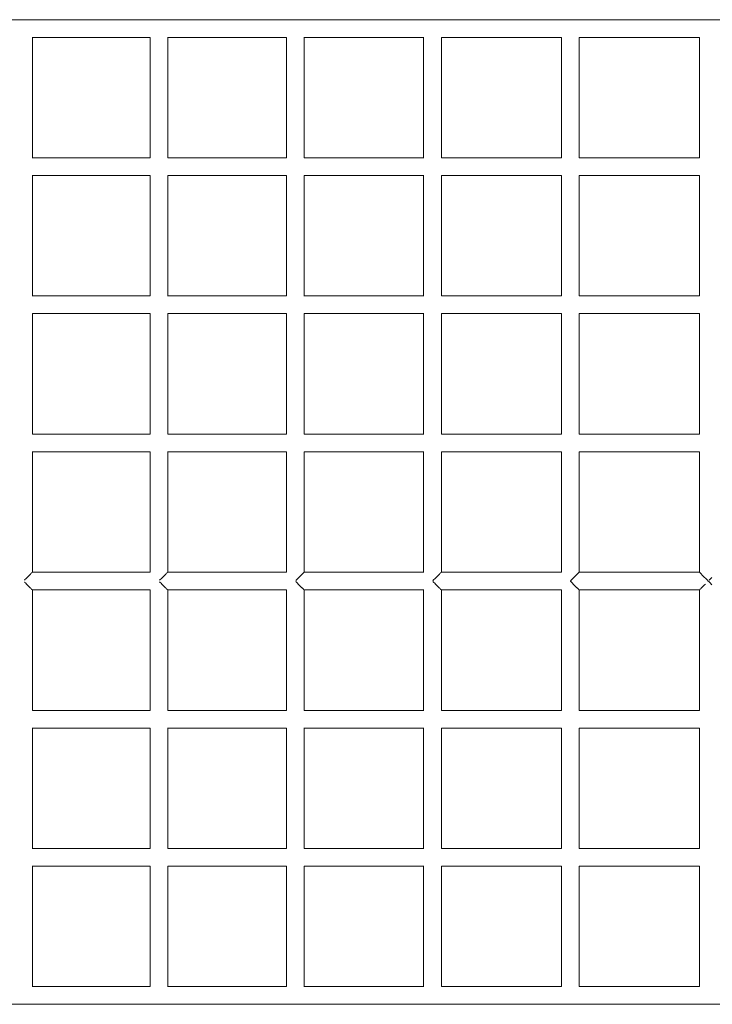
# Model space of a CAD drawing. Units: millimetres. Extents: x -1600 to 6768, y -2552 to 2552.
# Drawn here: x 1961 to 2588, y -445 to 446 of the extents above; entities that cross this region are included whole.
import ezdxf

# ---------------------------------------------------------------- set-up
doc = ezdxf.new("R2010")
doc.units = ezdxf.units.MM
doc.header["$LTSCALE"] = 20
doc.layers.add('2d', color=230, linetype='Continuous')

msp = doc.modelspace()

# ---------------------------------------------------------------- linework, layer by layer
at = {"layer": '2d', "lineweight": 0}
for p, q in [((3505.94, 445.5), (1662.36, 445.5)), ((1972.25, 320.31), (1972.25, 429.69)), ((1972.25, 429.5), (2078.89, 429.5)), ((2078.77, 320.5), (2078.77, 429.5)), ((2094.77, 320.38), (2094.77, 429.62)), ((2094.77, 429.5), (2202.33, 429.5)), ((2202.25, 320.5), (2202.25, 429.5)), ((2218.25, 320.43), (2218.25, 429.57)), ((2218.25, 429.5), (2326.51, 429.5)), ((2326.48, 320.5), (2326.48, 429.5)), ((2342.48, 320.47), (2342.48, 429.53)), ((2342.48, 429.5), (2451.2, 429.5)), ((2451.19, 320.5), (2451.19, 429.5)), ((2467.19, 320.49), (2467.19, 429.51)), ((2467.19, 429.5), (2576.15, 429.5)), ((2576.15, 320.5), (2576.15, 429.5)), ((2078.89, 320.5), (1972.25, 320.5)), ((2202.33, 320.5), (2094.77, 320.5)), ((2326.51, 320.5), (2218.25, 320.5)), ((2451.2, 320.5), (2342.48, 320.5)), ((2576.15, 320.5), (2467.19, 320.5)), ((1972.25, 195.31), (1972.25, 304.69)), ((1972.25, 304.5), (2078.89, 304.5)), ((2078.77, 195.5), (2078.77, 304.5)), ((2094.77, 195.38), (2094.77, 304.62)), ((2094.77, 304.5), (2202.33, 304.5)), ((2202.25, 195.5), (2202.25, 304.5)), ((2218.25, 195.43), (2218.25, 304.57)), ((2218.25, 304.5), (2326.51, 304.5)), ((2326.48, 195.5), (2326.48, 304.5)), ((2342.48, 195.47), (2342.48, 304.53)), ((2342.48, 304.5), (2451.2, 304.5)), ((2451.19, 195.5), (2451.19, 304.5)), ((2467.19, 195.49), (2467.19, 304.51)), ((2467.19, 304.5), (2576.15, 304.5)), ((2576.15, 195.5), (2576.15, 304.5)), ((2078.89, 195.5), (1972.25, 195.5)), ((2202.33, 195.5), (2094.77, 195.5)), ((2326.51, 195.5), (2218.25, 195.5)), ((2451.2, 195.5), (2342.48, 195.5)), ((2576.15, 195.5), (2467.19, 195.5)), ((1972.25, 70.31), (1972.25, 179.69)), ((1972.25, 179.5), (2078.89, 179.5)), ((2078.77, 70.5), (2078.77, 179.5)), ((2094.77, 70.38), (2094.77, 179.62)), ((2094.77, 179.5), (2202.33, 179.5)), ((2202.25, 70.5), (2202.25, 179.5)), ((2218.25, 70.43), (2218.25, 179.57)), ((2218.25, 179.5), (2326.51, 179.5)), ((2326.48, 70.5), (2326.48, 179.5)), ((2342.48, 70.47), (2342.48, 179.53)), ((2342.48, 179.5), (2451.2, 179.5)), ((2451.19, 70.5), (2451.19, 179.5)), ((2467.19, 70.49), (2467.19, 179.51)), ((2467.19, 179.5), (2576.15, 179.5)), ((2576.15, 70.5), (2576.15, 179.5)), ((2078.89, 70.5), (1972.25, 70.5)), ((2202.33, 70.5), (2094.77, 70.5)), ((2326.51, 70.5), (2218.25, 70.5)), ((2451.2, 70.5), (2342.48, 70.5)), ((2576.15, 70.5), (2467.19, 70.5)), ((1972.25, -54.5), (1972.25, 54.69)), ((1972.25, 54.5), (2078.89, 54.5)), ((2078.77, -54.5), (2078.77, 54.5)), ((2094.77, -54.5), (2094.77, 54.62)), ((2094.77, 54.5), (2202.33, 54.5)), ((2202.25, -54.5), (2202.25, 54.5)), ((2218.25, -54.5), (2218.25, 54.57)), ((2218.25, 54.5), (2326.51, 54.5)), ((2326.48, -54.5), (2326.48, 54.5)), ((2342.48, -54.5), (2342.48, 54.53)), ((2342.48, 54.5), (2451.2, 54.5)), ((2451.19, -54.5), (2451.19, 54.5)), ((2467.19, -54.5), (2467.19, 54.51)), ((2467.19, 54.5), (2576.15, 54.5)), ((2576.15, -54.5), (2576.15, 54.5)), ((2078.89, -54.5), (1972.25, -54.5)), ((2202.33, -54.5), (2094.77, -54.5)), ((2326.51, -54.5), (2218.25, -54.5)), ((2451.2, -54.5), (2342.48, -54.5)), ((2576.15, -54.5), (2467.19, -54.5)), ((1972.25, -179.69), (1972.25, -70.5)), ((1972.25, -70.5), (2078.89, -70.5)), ((2078.77, -179.5), (2078.77, -70.5)), ((2094.77, -179.62), (2094.77, -70.5)), ((2094.77, -70.5), (2202.33, -70.5)), ((2202.25, -179.5), (2202.25, -70.5)), ((2218.25, -179.57), (2218.25, -70.5)), ((2218.25, -70.5), (2326.51, -70.5)), ((2326.48, -179.5), (2326.48, -70.5)), ((2342.48, -179.53), (2342.48, -70.5)), ((2342.48, -70.5), (2451.2, -70.5)), ((2451.19, -179.5), (2451.19, -70.5)), ((2467.19, -179.51), (2467.19, -70.5)), ((2467.19, -70.5), (2576.15, -70.5)), ((2576.15, -179.5), (2576.15, -70.5)), ((2078.89, -179.5), (1972.25, -179.5)), ((2202.33, -179.5), (2094.77, -179.5)), ((2326.51, -179.5), (2218.25, -179.5)), ((2451.2, -179.5), (2342.48, -179.5)), ((2576.15, -179.5), (2467.19, -179.5)), ((1972.25, -304.69), (1972.25, -195.31)), ((1972.25, -195.5), (2078.89, -195.5)), ((2078.77, -304.5), (2078.77, -195.5)), ((2094.77, -304.62), (2094.77, -195.38)), ((2094.77, -195.5), (2202.33, -195.5)), ((2202.25, -304.5), (2202.25, -195.5)), ((2218.25, -304.57), (2218.25, -195.43)), ((2218.25, -195.5), (2326.51, -195.5)), ((2326.48, -304.5), (2326.48, -195.5)), ((2342.48, -304.53), (2342.48, -195.47)), ((2342.48, -195.5), (2451.2, -195.5)), ((2451.19, -304.5), (2451.19, -195.5)), ((2467.19, -304.51), (2467.19, -195.49)), ((2467.19, -195.5), (2576.15, -195.5)), ((2576.15, -304.5), (2576.15, -195.5)), ((2078.89, -304.5), (1972.25, -304.5)), ((2202.33, -304.5), (2094.77, -304.5)), ((2326.51, -304.5), (2218.25, -304.5)), ((2451.2, -304.5), (2342.48, -304.5)), ((2576.15, -304.5), (2467.19, -304.5)), ((1972.25, -429.69), (1972.25, -320.31)), ((1972.25, -320.5), (2078.89, -320.5)), ((2078.77, -429.5), (2078.77, -320.5)), ((2094.77, -429.62), (2094.77, -320.38)), ((2094.77, -320.5), (2202.33, -320.5)), ((2202.25, -429.5), (2202.25, -320.5)), ((2218.25, -429.57), (2218.25, -320.43)), ((2218.25, -320.5), (2326.51, -320.5)), ((2326.48, -429.5), (2326.48, -320.5)), ((2342.48, -429.53), (2342.48, -320.47)), ((2342.48, -320.5), (2451.2, -320.5)), ((2451.19, -429.5), (2451.19, -320.5)), ((2467.19, -429.51), (2467.19, -320.49)), ((2467.19, -320.5), (2576.15, -320.5)), ((2576.15, -429.5), (2576.15, -320.5)), ((2078.89, -429.5), (1972.25, -429.5)), ((2202.33, -429.5), (2094.77, -429.5)), ((2326.51, -429.5), (2218.25, -429.5)), ((2451.2, -429.5), (2342.48, -429.5)), ((2576.15, -429.5), (2467.19, -429.5)), ((1662.36, -445.5), (3505.94, -445.5))]:
    msp.add_line(p, q, dxfattribs=at)
for points, knots in [([(1972.25, -54.5), (1972.25, -54.5), (1972.24, -54.52), (1972.16, -54.59), (1972.1, -54.65), (1971.96, -54.79), (1971.87, -54.88), (1971.66, -55.09), (1971.54, -55.21), (1971.15, -55.6), (1970.84, -55.91), (1970.33, -56.41), (1970.16, -56.59), (1969.79, -56.96), (1969.6, -57.15), (1969.02, -57.73), (1968.62, -58.13), (1967.99, -58.76), (1967.78, -58.97), (1967.35, -59.4), (1967.13, -59.62), (1966.48, -60.27), (1966.04, -60.71), (1965.45, -61.31), (1965.29, -61.46), (1965.14, -61.61)], [0.01524083, 0.01524083, 0.01524083, 0.01524083, 0.01619721, 0.01619721, 0.01715359, 0.01715359, 0.01810997, 0.01810997, 0.01906635, 0.01906635, 0.0209791, 0.0209791, 0.02193548, 0.02193548, 0.02289186, 0.02289186, 0.02480462, 0.02480462, 0.025761, 0.025761, 0.02671738, 0.02671738, 0.02863013, 0.02863013, 0.02928809, 0.02928809, 0.02928809, 0.02928809]), ([(2094.77, -54.5), (2094.77, -54.5), (2094.75, -54.52), (2094.67, -54.59), (2094.61, -54.65), (2094.47, -54.79), (2094.38, -54.88), (2094.17, -55.09), (2094.05, -55.21), (2093.66, -55.6), (2093.35, -55.91), (2092.85, -56.41), (2092.67, -56.59), (2092.3, -56.96), (2092.11, -57.15), (2091.53, -57.73), (2091.13, -58.13), (2090.5, -58.76), (2090.29, -58.97), (2089.86, -59.4), (2089.64, -59.62), (2088.99, -60.27), (2088.55, -60.71), (2087.9, -61.37), (2087.69, -61.58), (2087.47, -61.79)], [0.01524083, 0.01524083, 0.01524083, 0.01524083, 0.01619721, 0.01619721, 0.01715359, 0.01715359, 0.01810997, 0.01810997, 0.01906635, 0.01906635, 0.0209791, 0.0209791, 0.02193548, 0.02193548, 0.02289186, 0.02289186, 0.02480462, 0.02480462, 0.025761, 0.025761, 0.02671738, 0.02671738, 0.02863013, 0.02863013, 0.02953961, 0.02953961, 0.02953961, 0.02953961]), ([(2218.25, -54.5), (2218.25, -54.5), (2218.24, -54.52), (2218.16, -54.59), (2218.1, -54.65), (2217.96, -54.79), (2217.87, -54.88), (2217.66, -55.09), (2217.54, -55.21), (2217.15, -55.6), (2216.84, -55.91), (2216.33, -56.41), (2216.16, -56.59), (2215.79, -56.96), (2215.6, -57.15), (2215.02, -57.73), (2214.62, -58.13), (2213.99, -58.76), (2213.78, -58.97), (2213.35, -59.4), (2213.13, -59.62), (2212.48, -60.27), (2212.04, -60.71), (2211.38, -61.38), (2211.15, -61.6), (2210.88, -61.87), (2210.83, -61.92), (2210.79, -61.97)], [0.01524083, 0.01524083, 0.01524083, 0.01524083, 0.01619721, 0.01619721, 0.01715359, 0.01715359, 0.01810997, 0.01810997, 0.01906635, 0.01906635, 0.0209791, 0.0209791, 0.02193548, 0.02193548, 0.02289186, 0.02289186, 0.02480462, 0.02480462, 0.025761, 0.025761, 0.02671738, 0.02671738, 0.02863013, 0.02863013, 0.02958651, 0.02958651, 0.02979078, 0.02979078, 0.02979078, 0.02979078]), ([(2342.48, -54.5), (2342.48, -54.5), (2342.46, -54.52), (2342.38, -54.59), (2342.33, -54.65), (2342.18, -54.79), (2342.09, -54.88), (2341.88, -55.09), (2341.76, -55.21), (2341.37, -55.6), (2341.06, -55.91), (2340.56, -56.41), (2340.38, -56.59), (2340.01, -56.96), (2339.82, -57.15), (2339.25, -57.73), (2338.84, -58.13), (2338.21, -58.76), (2338, -58.97), (2337.57, -59.4), (2337.35, -59.62), (2336.7, -60.27), (2336.26, -60.71), (2335.6, -61.38), (2335.38, -61.6), (2335.05, -61.93), (2334.94, -62.04), (2334.83, -62.14)], [0.01524083, 0.01524083, 0.01524083, 0.01524083, 0.01619721, 0.01619721, 0.01715359, 0.01715359, 0.01810997, 0.01810997, 0.01906635, 0.01906635, 0.0209791, 0.0209791, 0.02193548, 0.02193548, 0.02289186, 0.02289186, 0.02480462, 0.02480462, 0.025761, 0.025761, 0.02671738, 0.02671738, 0.02863013, 0.02863013, 0.02958651, 0.02958651, 0.03004138, 0.03004138, 0.03004138, 0.03004138]), ([(2467.19, -54.5), (2467.19, -54.5), (2467.17, -54.52), (2467.1, -54.59), (2467.04, -54.65), (2466.89, -54.79), (2466.8, -54.88), (2466.6, -55.09), (2466.48, -55.21), (2466.08, -55.6), (2465.78, -55.91), (2465.27, -56.41), (2465.09, -56.59), (2464.73, -56.96), (2464.54, -57.15), (2463.96, -57.73), (2463.56, -58.13), (2462.93, -58.76), (2462.71, -58.97), (2462.28, -59.4), (2462.07, -59.62), (2461.42, -60.27), (2460.98, -60.71), (2460.31, -61.38), (2460.09, -61.6), (2459.7, -61.99), (2459.53, -62.16), (2459.37, -62.32)], [0.01524083, 0.01524083, 0.01524083, 0.01524083, 0.01619721, 0.01619721, 0.01715359, 0.01715359, 0.01810997, 0.01810997, 0.01906635, 0.01906635, 0.0209791, 0.0209791, 0.02193548, 0.02193548, 0.02289186, 0.02289186, 0.02480462, 0.02480462, 0.025761, 0.025761, 0.02671738, 0.02671738, 0.02863013, 0.02863013, 0.02958651, 0.02958651, 0.03029191, 0.03029191, 0.03029191, 0.03029191]), ([(2584.15, -62.5), (2583.93, -62.28), (2583.7, -62.05), (2583.25, -61.6), (2583.03, -61.37), (2582.36, -60.71), (2581.91, -60.26), (2581.04, -59.38), (2580.61, -58.96), (2579.78, -58.13), (2579.38, -57.73), (2578.6, -56.95), (2578.24, -56.58), (2577.73, -56.08), (2577.57, -55.92), (2577.27, -55.61), (2577.13, -55.47), (2576.86, -55.21), (2576.75, -55.09), (2576.54, -54.88), (2576.45, -54.79), (2576.3, -54.65), (2576.25, -54.59), (2576.21, -54.56), (2576.21, -54.56), (2576.21, -54.56)], [-0.00001789, -0.00001789, -0.00001789, -0.00001789, 0.00093527, 0.00093527, 0.00188842, 0.00188842, 0.00379473, 0.00379473, 0.00570104, 0.00570104, 0.00760736, 0.00760736, 0.00951367, 0.00951367, 0.01046682, 0.01046682, 0.01141998, 0.01141998, 0.01237313, 0.01237313, 0.01332629, 0.01332629, 0.01427944, 0.01427944, 0.01427951, 0.01427951, 0.01427951, 0.01427951]), ([(2587.46, -59.19), (2587.46, -59.19), (2587.46, -59.19), (2587.24, -59.4), (2587.03, -59.62), (2586.38, -60.27), (2585.94, -60.71), (2585.27, -61.38), (2585.05, -61.6), (2584.83, -61.82), (2584.83, -61.82), (2584.83, -61.82)], [0.025760953, 0.025760953, 0.025760953, 0.025760953, 0.025760998, 0.025760998, 0.026717377, 0.026717377, 0.028630135, 0.028630135, 0.029586514, 0.029586514, 0.029586607, 0.029586607, 0.029586607, 0.029586607]), ([(1965.14, -63.39), (1965.29, -63.54), (1965.45, -63.69), (1966.04, -64.29), (1966.48, -64.73), (1967.13, -65.38), (1967.35, -65.6), (1967.78, -66.03), (1967.99, -66.24), (1968.62, -66.87), (1969.02, -67.27), (1969.6, -67.85), (1969.79, -68.04), (1970.16, -68.41), (1970.33, -68.59), (1970.84, -69.09), (1971.15, -69.4), (1971.54, -69.79), (1971.66, -69.91), (1971.87, -70.12), (1971.96, -70.21), (1972.1, -70.35), (1972.16, -70.41), (1972.24, -70.48), (1972.25, -70.5), (1972.25, -70.5)], [0.00122483, 0.00122483, 0.00122483, 0.00122483, 0.0018762, 0.0018762, 0.00377029, 0.00377029, 0.00471734, 0.00471734, 0.00566438, 0.00566438, 0.00755848, 0.00755848, 0.00850552, 0.00850552, 0.00945257, 0.00945257, 0.01134666, 0.01134666, 0.0122937, 0.0122937, 0.01324075, 0.01324075, 0.01418779, 0.01418779, 0.01513484, 0.01513484, 0.01513484, 0.01513484]), ([(2087.47, -63.21), (2087.69, -63.42), (2087.9, -63.63), (2088.55, -64.29), (2088.99, -64.73), (2089.64, -65.38), (2089.86, -65.6), (2090.29, -66.03), (2090.5, -66.24), (2091.13, -66.87), (2091.53, -67.27), (2092.11, -67.85), (2092.3, -68.04), (2092.67, -68.41), (2092.85, -68.59), (2093.35, -69.09), (2093.66, -69.4), (2094.05, -69.79), (2094.17, -69.91), (2094.38, -70.12), (2094.47, -70.21), (2094.61, -70.35), (2094.67, -70.41), (2094.75, -70.48), (2094.77, -70.5), (2094.77, -70.5)], [0.00097576, 0.00097576, 0.00097576, 0.00097576, 0.0018762, 0.0018762, 0.00377029, 0.00377029, 0.00471734, 0.00471734, 0.00566438, 0.00566438, 0.00755848, 0.00755848, 0.00850552, 0.00850552, 0.00945257, 0.00945257, 0.01134666, 0.01134666, 0.0122937, 0.0122937, 0.01324075, 0.01324075, 0.01418779, 0.01418779, 0.01513484, 0.01513484, 0.01513484, 0.01513484]), ([(2210.79, -63.03), (2210.83, -63.08), (2210.88, -63.13), (2211.15, -63.4), (2211.38, -63.62), (2212.04, -64.29), (2212.48, -64.73), (2213.13, -65.38), (2213.35, -65.6), (2213.78, -66.03), (2213.99, -66.24), (2214.62, -66.87), (2215.02, -67.27), (2215.6, -67.85), (2215.79, -68.04), (2216.16, -68.41), (2216.33, -68.59), (2216.84, -69.09), (2217.15, -69.4), (2217.54, -69.79), (2217.66, -69.91), (2217.87, -70.12), (2217.96, -70.21), (2218.1, -70.35), (2218.16, -70.41), (2218.24, -70.48), (2218.25, -70.5), (2218.25, -70.5)], [0.00072685, 0.00072685, 0.00072685, 0.00072685, 0.00092916, 0.00092916, 0.0018762, 0.0018762, 0.00377029, 0.00377029, 0.00471734, 0.00471734, 0.00566438, 0.00566438, 0.00755848, 0.00755848, 0.00850552, 0.00850552, 0.00945257, 0.00945257, 0.01134666, 0.01134666, 0.0122937, 0.0122937, 0.01324075, 0.01324075, 0.01418779, 0.01418779, 0.01513484, 0.01513484, 0.01513484, 0.01513484]), ([(2334.83, -62.86), (2334.94, -62.96), (2335.05, -63.07), (2335.38, -63.4), (2335.6, -63.62), (2336.26, -64.29), (2336.7, -64.73), (2337.35, -65.38), (2337.57, -65.6), (2338, -66.03), (2338.21, -66.24), (2338.84, -66.87), (2339.25, -67.27), (2339.82, -67.85), (2340.01, -68.04), (2340.38, -68.41), (2340.56, -68.59), (2341.06, -69.09), (2341.37, -69.4), (2341.76, -69.79), (2341.88, -69.91), (2342.09, -70.12), (2342.18, -70.21), (2342.33, -70.35), (2342.38, -70.41), (2342.46, -70.48), (2342.48, -70.5), (2342.48, -70.5)], [0.00047823, 0.00047823, 0.00047823, 0.00047823, 0.00092916, 0.00092916, 0.0018762, 0.0018762, 0.00377029, 0.00377029, 0.00471734, 0.00471734, 0.00566438, 0.00566438, 0.00755848, 0.00755848, 0.00850552, 0.00850552, 0.00945257, 0.00945257, 0.01134666, 0.01134666, 0.0122937, 0.0122937, 0.01324075, 0.01324075, 0.01418779, 0.01418779, 0.01513484, 0.01513484, 0.01513484, 0.01513484]), ([(2459.37, -62.68), (2459.42, -62.73), (2459.48, -62.79), (2459.64, -62.95), (2459.75, -63.06), (2460.09, -63.4), (2460.31, -63.62), (2460.98, -64.29), (2461.42, -64.73), (2462.07, -65.38), (2462.28, -65.6), (2462.71, -66.03), (2462.93, -66.24), (2463.56, -66.87), (2463.96, -67.27), (2464.54, -67.85), (2464.73, -68.04), (2465.09, -68.41), (2465.27, -68.59), (2465.78, -69.09), (2466.08, -69.4), (2466.48, -69.79), (2466.6, -69.91), (2466.8, -70.12), (2466.89, -70.21), (2467.04, -70.35), (2467.1, -70.41), (2467.17, -70.48), (2467.19, -70.5), (2467.19, -70.5)], [0.00023108, 0.00023108, 0.00023108, 0.00023108, 0.00045563, 0.00045563, 0.00092916, 0.00092916, 0.0018762, 0.0018762, 0.00377029, 0.00377029, 0.00471734, 0.00471734, 0.00566438, 0.00566438, 0.00755848, 0.00755848, 0.00850552, 0.00850552, 0.00945257, 0.00945257, 0.01134666, 0.01134666, 0.0122937, 0.0122937, 0.01324075, 0.01324075, 0.01418779, 0.01418779, 0.01513484, 0.01513484, 0.01513484, 0.01513484]), ([(2576.64, -70.01), (2576.75, -69.91), (2576.86, -69.79), (2577, -69.66), (2577, -69.66), (2577, -69.66)], [0.0179645599, 0.0179645599, 0.0179645599, 0.0179645599, 0.0189091694, 0.0189091694, 0.0189092212, 0.0189092212, 0.0189092212, 0.0189092212]), ([(2577.42, -69.23), (2577.57, -69.08), (2577.73, -68.92), (2578.24, -68.42), (2578.6, -68.05), (2579.38, -67.28), (2579.78, -66.87), (2580.61, -66.04), (2581.04, -65.62), (2581.47, -65.18), (2581.47, -65.18), (2581.47, -65.18)], [0.019853951, 0.019853951, 0.019853951, 0.019853951, 0.020798537, 0.020798537, 0.022687904, 0.022687904, 0.024577272, 0.024577272, 0.026466639, 0.026466639, 0.026466672, 0.026466672, 0.026466672, 0.026466672]), ([(2584.15, -62.5), (2584.26, -62.61), (2584.38, -62.73), (2584.6, -62.95), (2584.71, -63.06), (2585.05, -63.4), (2585.27, -63.62), (2585.94, -64.29), (2586.38, -64.73), (2587.03, -65.38), (2587.24, -65.6), (2587.46, -65.81), (2587.46, -65.81), (2587.46, -65.81)], [-0.000017889, -0.000017889, -0.000017889, -0.000017889, 0.000455634, 0.000455634, 0.000929157, 0.000929157, 0.001876202, 0.001876202, 0.003770293, 0.003770293, 0.004717339, 0.004717339, 0.004717443, 0.004717443, 0.004717443, 0.004717443])]:
    msp.add_open_spline(points, degree=3, knots=knots, dxfattribs=at)
for points in [[(1972.21, -54.55), (1972.24, -54.52), (1972.25, -54.5), (1972.25, -54.5)], [(2094.74, -54.53), (2094.76, -54.51), (2094.77, -54.5), (2094.77, -54.5)], [(2218.24, -54.52), (2218.25, -54.51), (2218.25, -54.5), (2218.25, -54.5)], [(2342.47, -54.51), (2342.47, -54.5), (2342.48, -54.5), (2342.48, -54.5)], [(2467.19, -54.5), (2467.19, -54.5), (2467.19, -54.5), (2467.19, -54.5)], [(1972.25, -70.5), (1972.25, -70.5), (1972.24, -70.48), (1972.21, -70.45)], [(2094.77, -70.5), (2094.77, -70.5), (2094.76, -70.49), (2094.74, -70.47)], [(2218.25, -70.5), (2218.25, -70.5), (2218.25, -70.49), (2218.24, -70.48)], [(2342.48, -70.5), (2342.48, -70.5), (2342.47, -70.5), (2342.47, -70.49)], [(2467.19, -70.5), (2467.19, -70.5), (2467.19, -70.5), (2467.19, -70.5)]]:
    msp.add_open_spline(points, degree=3, dxfattribs=at)

doc.saveas('drawing.dxf')
